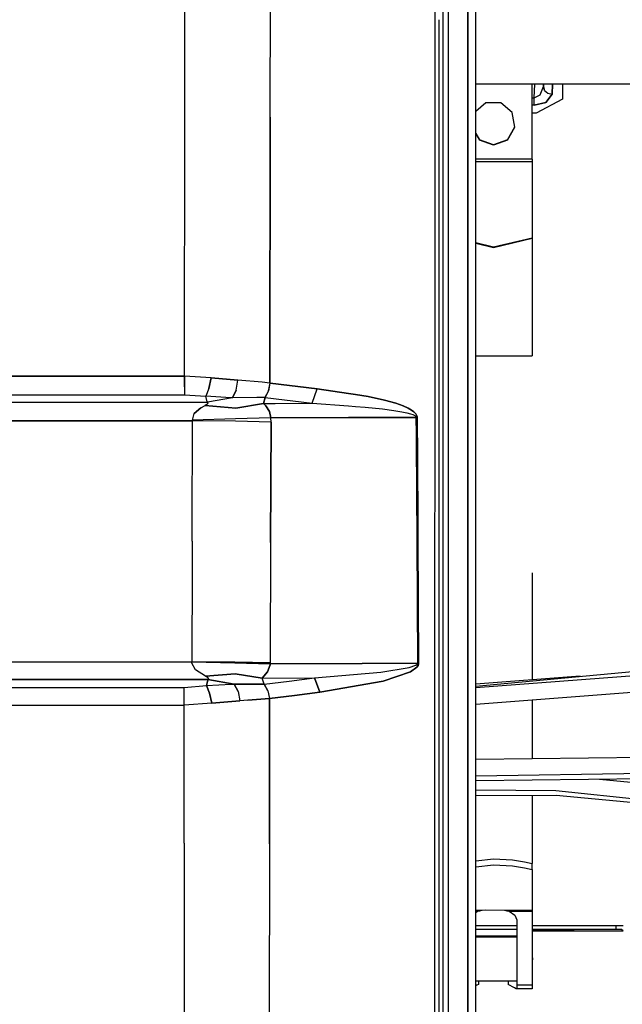
# Model space of a CAD drawing. Units: millimetres. Extents: x 984 to 8899, y -1600 to 2015.
# Drawn here: x 4235 to 4407, y 93 to 374 of the extents above; entities that cross this region are included whole.
import ezdxf

# ---------------------------------------------------------------- set-up
doc = ezdxf.new("R2010")
doc.units = ezdxf.units.MM
doc.layers.add('TFR-TRI', color=7, linetype='CONTINUOUS', true_color=0xffffff)

msp = doc.modelspace()

# ---------------------------------------------------------------- linework, layer by layer
at = {"layer": 'TFR-TRI', "color": 18, "linetype": 'CONTINUOUS'}
for p, q in [((4362.715417, 786.462891), (4362.715417, 262.527832)), ((4362.715417, 262.527832), (4362.715417, 786.462891)), ((4364.99984, 262.347656), (4364.99984, 785.923096)), ((4357.084801, 655.888428), (4357.084313, 240.586426)), ((4357.084801, 655.888428), (4357.084313, 240.586426)), ((4281.77279, 346.608887), (4281.831139, 403.226318)), ((4281.77279, 346.608887), (4281.831139, 403.226318)), ((4306.225915, 346.128662), (4306.33236, 404.645996)), ((4306.225915, 346.128662), (4306.33236, 404.645996)), ((4355.599938, 394.942139), (4355.599938, 263.353272)), ((4353.345543, 0), (4353.37484, 382.728027)), ((4353.345543, 0), (4353.37484, 382.728027)), ((4354.599938, -1.819824), (4354.599938, 373.970459)), ((4384.405602, 355.540039), (4364.99984, 355.540039)), ((4381.175133, 334.078369), (4381.175133, 355.540039)), ((4381.769616, 351.642334), (4381.905846, 355.540039)), ((4381.769616, 351.642334), (4381.905846, 355.540039)), ((4383.437829, 352.462158), (4384.381188, 354.842773)), ((4383.437829, 352.462158), (4384.381188, 354.842773)), ((4384.381188, 354.842773), (4384.405602, 355.540039)), ((4384.381188, 354.842773), (4384.405602, 355.540039)), ((4384.381188, 354.842773), (4384.405602, 355.540039)), ((4384.381188, 354.842773), (4384.405602, 355.540039)), ((4384.381188, 354.842773), (4384.405602, 355.540039)), ((4384.381188, 354.842773), (4384.405602, 355.540039)), ((4384.405602, 355.540039), (4384.381188, 354.842773)), ((4384.381188, 354.842773), (4384.405602, 355.540039)), ((4384.381188, 354.842773), (4384.691247, 353.759522)), ((4384.691247, 353.759522), (4384.381188, 354.842773)), ((4910.641442, 355.540039), (4384.405602, 355.540039)), ((4386.879967, 352.647217), (4386.981042, 355.540039)), ((4386.981042, 355.540039), (4386.879967, 352.647217)), ((4389.806481, 355.540039), (4389.806481, 351.262207)), ((4381.769616, 351.642334), (4383.437829, 352.462158)), ((4381.769616, 351.642334), (4383.437829, 352.462158)), ((4384.691247, 353.759522), (4385.608727, 352.952881)), ((4384.691247, 353.759522), (4385.608727, 352.952881)), ((4386.879967, 352.647217), (4385.075768, 350.266602)), ((4385.075768, 350.266602), (4386.879967, 352.647217)), ((4385.608727, 352.952881), (4386.879967, 352.647217)), ((4385.608727, 352.952881), (4386.879967, 352.647217)), ((4367.922448, 350.213379), (4364.99984, 347.763916)), ((4372.197838, 350.213379), (4367.922448, 350.213379)), ((4375.472497, 347.468506), (4372.197838, 350.213379)), ((4381.175133, 351.642334), (4381.769616, 351.642334)), ((4381.175133, 351.642334), (4381.769616, 351.642334)), ((4381.769616, 349.494141), (4381.175133, 349.494141)), ((4381.769616, 349.494141), (4381.175133, 349.494141)), ((4381.769616, 350.806885), (4381.769616, 351.642334)), ((4381.769616, 350.806885), (4381.769616, 351.642334)), ((4381.769616, 350.417725), (4381.769616, 350.806885)), ((4381.769616, 350.417725), (4381.769616, 350.806885)), ((4381.769616, 350.0625), (4381.769616, 350.417725)), ((4381.769616, 350.0625), (4381.769616, 350.417725)), ((4381.769616, 349.494141), (4385.075768, 350.266602)), ((4385.075768, 350.266602), (4381.769616, 349.494141)), ((4381.769616, 349.494141), (4381.769616, 350.0625)), ((4381.769616, 349.494141), (4381.769616, 350.0625)), ((4389.806481, 351.262207), (4382.324792, 347.240967)), ((4281.71029, 272.085449), (4281.77279, 346.608887)), ((4281.71029, 272.085449), (4281.77279, 346.608887)), ((4376.214928, 343.263428), (4375.472497, 347.468506)), ((4382.324792, 347.240967), (4381.175133, 347.240967)), ((4306.225915, 346.128662), (4306.114342, 270.095459)), ((4306.114342, 270.095459), (4306.225915, 346.128662)), ((4364.99984, 341.46875), (4366.042809, 339.664795)), ((4364.99984, 341.369629), (4366.042809, 339.565674)), ((4364.99984, 341.369629), (4366.042809, 339.565674)), ((4374.077233, 339.664795), (4376.2015, 343.339356)), ((4374.077233, 339.565674), (4376.214928, 343.263428)), ((4374.077233, 339.565674), (4376.214928, 343.263428)), ((4370.059899, 338.204102), (4366.042809, 339.664795)), ((4370.059899, 338.105225), (4366.042809, 339.565674)), ((4370.059899, 338.105225), (4366.042809, 339.565674)), ((4374.077233, 339.664795), (4370.059899, 338.204102)), ((4374.077233, 339.565674), (4370.059899, 338.105225)), ((4374.077233, 339.565674), (4370.059899, 338.105225)), ((4381.175133, 334.078369), (4364.99984, 334.078369)), ((4381.175133, 334.078369), (4364.99984, 334.078369)), ((4364.99984, 333.441162), (4381.175133, 333.441162)), ((4364.99984, 333.441162), (4381.175133, 333.441162)), ((4381.175133, 334.078369), (4381.175133, 333.441162)), ((4381.175133, 333.441162), (4381.175133, 311.561523)), ((4370.059899, 308.962647), (4364.99984, 310.145752)), ((4370.059899, 308.962647), (4364.99984, 310.145752)), ((4370.059899, 308.806885), (4364.99984, 309.98999)), ((4381.175133, 311.561523), (4370.059899, 308.962647)), ((4381.175133, 311.561523), (4370.059899, 308.962647)), ((4381.175133, 311.405762), (4370.059899, 308.806885)), ((4381.175133, 311.561523), (4381.175133, 311.405762)), ((4381.175133, 311.405762), (4381.175133, 277.901123)), ((4364.99984, 277.901123), (4381.175133, 277.901123)), ((4364.99984, 277.901123), (4381.175133, 277.901123)), ((4088.39193, 272.0896), (4281.71029, 272.085449)), ((4281.71029, 272.085449), (4088.39193, 272.0896)), ((4281.709069, 269.049805), (4281.71029, 272.085449)), ((4281.71029, 272.085449), (4281.709069, 269.049805)), ((4289.317711, 271.616699), (4281.71029, 272.085449)), ((4289.317711, 271.616699), (4281.71029, 272.085449)), ((4289.317711, 271.616699), (4288.695885, 268.569092)), ((4288.695885, 268.569092), (4289.317711, 271.616699)), ((4289.317711, 271.616699), (4296.955163, 270.92041)), ((4296.955163, 270.92041), (4289.317711, 271.616699)), ((4296.477135, 268.095459), (4296.955163, 270.92041)), ((4296.477135, 268.095459), (4296.955163, 270.92041)), ((4303.911706, 270.335205), (4296.955163, 270.92041)), ((4303.911706, 270.335205), (4296.955163, 270.92041)), ((4306.114342, 270.095459), (4303.911706, 270.335205)), ((4306.114342, 270.095459), (4303.911706, 270.335205)), ((4281.709069, 269.049805), (4281.706872, 266.787354)), ((4281.709069, 269.049805), (4281.706872, 266.787354)), ((4288.695885, 268.569092), (4287.83236, 266.325195)), ((4288.695885, 268.569092), (4287.83236, 266.325195)), ((4296.477135, 268.095459), (4295.416344, 265.895508)), ((4295.416344, 265.895508), (4296.477135, 268.095459)), ((4305.696129, 267.877686), (4304.662438, 265.959473)), ((4305.696129, 267.877686), (4304.662438, 265.959473)), ((4305.696129, 267.877686), (4304.823327, 265.957764)), ((4306.114342, 270.095459), (4305.696129, 267.877686)), ((4306.114342, 270.095459), (4305.696129, 267.877686)), ((4305.696129, 267.877686), (4306.239342, 270.079346)), ((4306.239342, 270.079346), (4306.114342, 270.095459)), ((4306.114342, 270.095459), (4306.239342, 270.079346)), ((4306.239342, 270.079346), (4319.627282, 268.476807)), ((4319.627282, 268.476807), (4306.239342, 270.079346)), ((4318.198327, 264.330811), (4319.627282, 268.476807)), ((4318.198327, 264.330811), (4319.627282, 268.476807)), ((4328.599206, 267.115967), (4319.627282, 268.476807)), ((4319.627282, 268.476807), (4328.599206, 267.115967)), ((3813.695153, 266.796875), (4281.706872, 266.787354)), ((3813.695153, 266.796875), (4281.706872, 266.787354)), ((4197.436364, 264.616455), (4288.244469, 264.658936)), ((4197.436364, 264.616455), (4288.244469, 264.658936)), ((4281.706872, 266.787354), (4287.83236, 266.325195)), ((4281.706872, 266.787354), (4287.83236, 266.325195)), ((4288.218346, 264.762695), (4287.83236, 266.325195)), ((4288.218346, 264.762695), (4287.83236, 266.325195)), ((4294.962975, 265.901367), (4287.83236, 266.325195)), ((4294.962975, 265.901367), (4287.83236, 266.325195)), ((4288.218346, 264.762695), (4288.244469, 264.658936)), ((4288.244469, 264.658936), (4288.218346, 264.762695)), ((4295.416344, 265.895508), (4288.244469, 264.658936)), ((4295.416344, 265.895508), (4288.244469, 264.658936)), ((4288.43734, 264.337158), (4288.244469, 264.658936)), ((4288.43734, 264.337158), (4288.244469, 264.658936)), ((4295.416344, 265.895508), (4294.962975, 265.901367)), ((4295.416344, 265.895508), (4294.962975, 265.901367)), ((4302.395836, 265.986816), (4295.416344, 265.895508)), ((4302.395836, 265.986816), (4295.416344, 265.895508)), ((4304.662438, 265.959473), (4302.395836, 265.986816)), ((4304.662438, 265.959473), (4302.395836, 265.986816)), ((4304.823327, 265.957764), (4304.307458, 264.247559)), ((4304.307458, 264.247559), (4304.823327, 265.957764)), ((4304.823327, 265.957764), (4304.662438, 265.959473)), ((4304.823327, 265.957764), (4304.662438, 265.959473)), ((4304.823327, 265.957764), (4318.198327, 264.330811)), ((4304.823327, 265.957764), (4318.198327, 264.330811)), ((4330.599206, 266.812744), (4328.599206, 267.115967)), ((4328.599206, 267.115967), (4330.599206, 266.812744)), ((4330.59945, 266.812744), (4330.600426, 266.8125)), ((4330.600426, 266.8125), (4330.59945, 266.812744)), ((4330.60067, 266.8125), (4334.207116, 266.265625)), ((4334.207116, 266.265625), (4330.60067, 266.8125)), ((4338.944909, 265.216064), (4334.207116, 266.265625)), ((4334.207116, 266.265625), (4338.944909, 265.216064)), ((4342.122887, 264.321045), (4338.944909, 265.216064)), ((4338.944909, 265.216064), (4342.122887, 264.321045)), ((4284.471276, 261.384277), (4286.348717, 263.021484)), ((4286.348717, 263.021484), (4284.471276, 261.384277)), ((4286.348717, 263.021484), (4287.591393, 263.671875)), ((4286.348717, 263.021484), (4287.591393, 263.671875)), ((4288.137536, 263.972168), (4287.591393, 263.671875)), ((4287.591393, 263.671875), (4288.137536, 263.972168)), ((4287.591393, 263.671875), (4296.36068, 262.95874)), ((4296.36068, 262.95874), (4287.591393, 263.671875)), ((4288.137536, 263.972168), (4288.43734, 264.337158)), ((4288.137536, 263.972168), (4288.43734, 264.337158)), ((4296.36068, 262.95874), (4304.307458, 264.247559)), ((4304.307458, 264.247559), (4296.36068, 262.95874)), ((4304.307458, 264.247559), (4307.678063, 264.268311)), ((4304.307458, 264.247559), (4307.678063, 264.268311)), ((4304.307458, 264.247559), (4304.969079, 263.602051)), ((4304.307458, 264.247559), (4304.969079, 263.602051)), ((4305.997887, 261.971924), (4304.969079, 263.602051)), ((4304.969079, 263.602051), (4305.997887, 261.971924)), ((4305.997887, 261.971924), (4306.4432, 260.138184)), ((4306.4432, 260.138184), (4305.997887, 261.971924)), ((4307.678063, 264.268311), (4318.198327, 264.330811)), ((4307.678063, 264.268311), (4318.198327, 264.330811)), ((4318.198327, 264.330811), (4328.599206, 263.594238)), ((4318.198327, 264.330811), (4328.599206, 263.594238)), ((4328.599206, 263.594238), (4330.599206, 263.452637)), ((4328.599206, 263.594238), (4330.599206, 263.452637)), ((4330.59945, 263.452637), (4330.600426, 263.452637)), ((4330.59945, 263.452637), (4330.600426, 263.452637)), ((4330.60067, 263.452637), (4333.385827, 263.255371)), ((4330.60067, 263.452637), (4333.385827, 263.255371)), ((4333.385827, 263.255371), (4338.318932, 262.739258)), ((4333.385827, 263.255371), (4338.318932, 262.739258)), ((4338.318932, 262.739258), (4341.626061, 262.297119)), ((4338.318932, 262.739258), (4341.626061, 262.297119)), ((4341.626061, 262.297119), (4343.842858, 261.922363)), ((4341.626061, 262.297119), (4343.842858, 261.922363)), ((4342.122887, 264.321045), (4344.254967, 263.563965)), ((4344.254967, 263.563965), (4342.122887, 264.321045)), ((4343.842858, 261.922363), (4345.329186, 261.605225)), ((4343.842858, 261.922363), (4345.329186, 261.605225)), ((4344.254967, 263.563965), (4345.685143, 262.924805)), ((4345.685143, 262.924805), (4344.254967, 263.563965)), ((4345.685143, 262.924805), (4346.643639, 262.383545)), ((4346.643639, 262.383545), (4345.685143, 262.924805)), ((4347.284264, 261.921387), (4346.643639, 262.383545)), ((4346.643639, 262.383545), (4347.284264, 261.921387)), ((4347.284264, 261.921387), (4347.883874, 261.311523)), ((4347.883874, 261.311523), (4347.284264, 261.921387)), ((4355.599938, 263.353272), (4355.599938, 240.703369)), ((4362.715417, 0), (4362.715417, 262.527832)), ((4362.715417, 262.527832), (4362.715417, 0)), ((4364.99984, -262.347656), (4364.99984, 262.347656)), ((4197.438805, 259.312988), (4283.993004, 259.353516)), ((4283.993004, 259.353516), (4197.438805, 259.312988)), ((4283.893883, 228.022217), (4283.993004, 259.353516)), ((4283.893883, 228.022217), (4283.993004, 259.353516)), ((4283.980797, 259.548096), (4284.471276, 261.384277)), ((4283.980797, 259.548096), (4284.471276, 261.384277)), ((4296.298913, 259.865723), (4283.980797, 259.548096)), ((4296.298913, 259.865723), (4283.980797, 259.548096)), ((4283.993004, 259.353516), (4283.980797, 259.548096)), ((4283.993004, 259.353516), (4283.980797, 259.548096)), ((4296.310631, 259.231445), (4283.993004, 259.353516)), ((4296.310631, 259.231445), (4283.993004, 259.353516)), ((4306.4432, 260.138184), (4296.298913, 259.865723)), ((4306.4432, 260.138184), (4296.298913, 259.865723)), ((4306.455407, 258.969727), (4296.310631, 259.231445)), ((4306.455407, 258.969727), (4296.310631, 259.231445)), ((4306.455407, 258.969727), (4306.328209, 224.557861)), ((4306.328209, 224.557861), (4306.455407, 258.969727)), ((4306.52694, 260.138672), (4306.4432, 260.138184)), ((4306.52694, 260.138672), (4306.4432, 260.138184)), ((4306.455407, 258.969727), (4306.4432, 260.138184)), ((4306.455407, 258.969727), (4306.4432, 260.138184)), ((4328.599206, 260.222168), (4306.52694, 260.138672)), ((4306.52694, 260.138672), (4328.599206, 260.222168)), ((4330.599206, 260.229736), (4328.599206, 260.222168)), ((4328.599206, 260.222168), (4330.599206, 260.229736)), ((4330.59945, 260.229736), (4330.600426, 260.229736)), ((4330.600426, 260.229736), (4330.59945, 260.229736)), ((4330.600426, 260.229736), (4340.546227, 260.267578)), ((4340.546227, 260.267578), (4330.600426, 260.229736)), ((4348.008874, 260.289795), (4340.546227, 260.267578)), ((4340.546227, 260.267578), (4348.008874, 260.289795)), ((4345.329186, 261.605225), (4346.323815, 261.336426)), ((4345.329186, 261.605225), (4346.323815, 261.336426)), ((4346.323815, 261.336426), (4346.988854, 261.106201)), ((4346.323815, 261.336426), (4346.988854, 261.106201)), ((4346.988854, 261.106201), (4347.608971, 260.80249)), ((4346.988854, 261.106201), (4347.608971, 260.80249)), ((4347.608971, 260.80249), (4347.828698, 260.634522)), ((4347.608971, 260.80249), (4347.828698, 260.634522)), ((4347.828698, 260.634522), (4347.982262, 260.422852)), ((4347.828698, 260.634522), (4347.982262, 260.422852)), ((4347.883874, 261.311523), (4348.097252, 260.975098)), ((4348.097252, 260.975098), (4347.883874, 261.311523)), ((4347.982262, 260.422852), (4348.008874, 260.289795)), ((4347.982262, 260.422852), (4348.008874, 260.289795)), ((4348.008874, 260.289795), (4348.275719, 260.284668)), ((4348.038903, 255.524658), (4348.008874, 260.289795)), ((4348.275719, 260.284668), (4348.008874, 260.289795)), ((4348.008874, 260.289795), (4348.038903, 255.524658)), ((4348.097252, 260.975098), (4348.248131, 260.55127)), ((4348.248131, 260.55127), (4348.097252, 260.975098)), ((4348.275719, 260.284668), (4348.248131, 260.55127)), ((4348.248131, 260.55127), (4348.275719, 260.284668)), ((4348.303795, 255.714844), (4348.275719, 260.284668)), ((4348.275719, 260.284668), (4348.303795, 255.714844)), ((4348.038903, 255.524658), (4348.05404, 253.074707)), ((4348.05404, 253.074707), (4348.038903, 255.524658)), ((4348.318932, 253.264893), (4348.303795, 255.714844)), ((4348.303795, 255.714844), (4348.318932, 253.264893)), ((4348.226403, 225.181397), (4348.05404, 253.073975)), ((4348.05404, 253.073975), (4348.226403, 225.181397)), ((4348.493004, 225.176758), (4348.318932, 253.26416)), ((4348.318932, 253.26416), (4348.493004, 225.176758)), ((4355.599938, 240.703369), (4355.599938, 0)), ((4357.084313, 240.586426), (4357.084313, 0)), ((4357.084313, 240.586426), (4357.084313, 0)), ((4283.884118, 224.890137), (4283.893883, 228.021973)), ((4283.884118, 224.890137), (4283.893883, 228.021973)), ((4348.409752, 190.070557), (4348.226403, 225.181397)), ((4348.226403, 225.181397), (4348.409752, 190.070557)), ((4348.676842, 190.06665), (4348.493004, 225.176758)), ((4348.493004, 225.176758), (4348.676842, 190.06665)), ((4283.884118, 224.890137), (4283.862877, 217.198242)), ((4283.884118, 224.890137), (4283.862877, 217.198242)), ((4306.328209, 224.557861), (4306.218102, 190.140869)), ((4306.328209, 224.557861), (4306.218102, 190.140869)), ((4283.862877, 217.198242), (4283.789635, 190.423096)), ((4283.862877, 217.198242), (4283.789635, 190.423096)), ((4381.175133, 215.890869), (4381.175133, 199.100342)), ((4381.175133, 199.100342), (4381.175133, 185.23999)), ((4178.61068, 190.4729), (4283.789635, 190.423096)), ((4178.61068, 190.4729), (4283.789635, 190.423096)), ((4283.78817, 190.377686), (4283.789635, 190.423096)), ((4283.78817, 190.377686), (4283.789635, 190.423096)), ((4296.081872, 190.183838), (4283.78817, 190.377686)), ((4283.78817, 190.377686), (4296.081872, 190.183838)), ((4283.793053, 190.064453), (4283.78817, 190.377686)), ((4283.793053, 190.064453), (4283.78817, 190.377686)), ((4296.083581, 190.333008), (4283.789635, 190.423096)), ((4283.789635, 190.423096), (4296.083581, 190.333008)), ((4284.847008, 188.113281), (4283.793053, 190.064453)), ((4284.847008, 188.113281), (4283.793053, 190.064453)), ((4296.081872, 190.183838), (4306.216637, 189.866455)), ((4306.216637, 189.866455), (4296.081872, 190.183838)), ((4306.218102, 190.140869), (4296.083581, 190.333008)), ((4296.083581, 190.333008), (4306.218102, 190.140869)), ((4306.172448, 189.552979), (4305.47445, 187.598633)), ((4305.47445, 187.598633), (4306.172448, 189.552979)), ((4306.172448, 189.552979), (4306.216637, 189.866455)), ((4306.216637, 189.866455), (4306.172448, 189.552979)), ((4306.218102, 190.140869), (4306.216637, 189.866455)), ((4306.216637, 189.866455), (4306.218102, 190.140869)), ((4306.216637, 189.866455), (4332.567223, 189.984863)), ((4332.567223, 189.984863), (4306.216637, 189.866455)), ((4348.409752, 190.070557), (4332.567223, 189.984863)), ((4332.567223, 189.984863), (4348.409752, 190.070557)), ((4337.823815, 187.446045), (4345.96444, 188.798584)), ((4337.823815, 187.446045), (4345.96444, 188.798584)), ((4345.96444, 188.798584), (4347.883385, 189.481445)), ((4345.96444, 188.798584), (4347.883385, 189.481445)), ((4346.347741, 187.536377), (4348.179528, 188.891357)), ((4348.179528, 188.891357), (4346.347741, 187.536377)), ((4347.883385, 189.481445), (4348.243737, 189.740723)), ((4347.883385, 189.481445), (4348.243737, 189.740723)), ((4348.179528, 188.891357), (4348.521813, 189.407471)), ((4348.521813, 189.407471), (4348.179528, 188.891357)), ((4348.243737, 189.740723), (4348.374352, 189.918457)), ((4348.243737, 189.740723), (4348.374352, 189.918457)), ((4348.374352, 189.918457), (4348.409752, 190.070557)), ((4348.374352, 189.918457), (4348.409752, 190.070557)), ((4348.676842, 190.06665), (4348.409752, 190.070557)), ((4348.409752, 190.070557), (4348.676842, 190.06665)), ((4348.644616, 189.762695), (4348.521813, 189.407471)), ((4348.521813, 189.407471), (4348.644616, 189.762695)), ((4348.676842, 190.06665), (4348.644616, 189.762695)), ((4348.644616, 189.762695), (4348.676842, 190.06665)), ((4287.712731, 186.31958), (4284.847008, 188.113281)), ((4287.712731, 186.31958), (4284.847008, 188.113281)), ((4287.712731, 186.31958), (4296.195397, 187.019043)), ((4296.195397, 187.019043), (4287.712731, 186.31958)), ((4288.375329, 185.949463), (4287.712731, 186.31958)), ((4287.712731, 186.31958), (4288.375329, 185.949463)), ((4288.375329, 185.949463), (4288.569909, 185.612061)), ((4288.569909, 185.612061), (4288.375329, 185.949463)), ((4296.195397, 187.019043), (4303.932946, 185.798096)), ((4303.932946, 185.798096), (4296.195397, 187.019043)), ((4303.932946, 185.798096), (4305.47445, 187.598633)), ((4305.47445, 187.598633), (4303.932946, 185.798096)), ((4303.932946, 185.798096), (4318.859704, 185.837647)), ((4303.932946, 185.798096), (4318.859704, 185.837647)), ((4304.485192, 183.997803), (4303.932946, 185.798096)), ((4304.485192, 183.997803), (4303.932946, 185.798096)), ((4311.681725, 184.922363), (4318.859704, 185.837647)), ((4311.681725, 184.922363), (4318.859704, 185.837647)), ((4318.859704, 185.837647), (4337.823815, 187.446045)), ((4318.859704, 185.837647), (4337.823815, 187.446045)), ((4318.859704, 185.837647), (4320.383874, 181.754395)), ((4320.383874, 181.754395), (4318.859704, 185.837647)), ((4346.347741, 187.536377), (4338.556481, 184.876465)), ((4338.556481, 184.876465), (4346.347741, 187.536377)), ((4364.99984, 183.492676), (4412.90609, 187.979248)), ((4412.90609, 186.641602), (4364.99984, 182.980469)), ((4412.90609, 186.641602), (4364.99984, 182.980469)), ((4394.871178, 186.290283), (4364.99984, 183.999268)), ((4137.962487, 183.11084), (4281.646081, 183.125977)), ((4137.962487, 183.11084), (4281.646081, 183.125977)), ((4178.607995, 185.445068), (4288.404137, 185.393311)), ((4288.404137, 185.393311), (4178.607995, 185.445068)), ((4281.646081, 183.125977), (4287.976647, 183.619385)), ((4281.646081, 183.125977), (4287.976647, 183.619385)), ((4281.648278, 180.984863), (4281.646081, 183.125977)), ((4281.648278, 180.984863), (4281.646081, 183.125977)), ((4287.976647, 183.619385), (4288.354577, 185.187012)), ((4288.354577, 185.187012), (4287.976647, 183.619385)), ((4287.976647, 183.619385), (4295.071129, 184.06543)), ((4287.976647, 183.619385), (4295.071129, 184.06543)), ((4288.86068, 181.493408), (4287.976647, 183.619385)), ((4287.976647, 183.619385), (4288.86068, 181.493408)), ((4288.354577, 185.187012), (4288.404137, 185.393311)), ((4288.354577, 185.187012), (4288.404137, 185.393311)), ((4288.404137, 185.393311), (4288.569909, 185.612061)), ((4288.569909, 185.612061), (4288.404137, 185.393311)), ((4295.961754, 184.07666), (4288.404137, 185.393311)), ((4288.404137, 185.393311), (4295.961754, 184.07666)), ((4295.071129, 184.06543), (4295.961754, 184.07666)), ((4295.071129, 184.06543), (4295.961754, 184.07666)), ((4295.961754, 184.07666), (4297.038415, 181.981689)), ((4297.038415, 181.981689), (4295.961754, 184.07666)), ((4295.961754, 184.07666), (4298.260827, 184.016113)), ((4298.260827, 184.016113), (4295.961754, 184.07666)), ((4298.260827, 184.016113), (4304.485192, 183.997803)), ((4304.485192, 183.997803), (4298.260827, 184.016113)), ((4304.485192, 183.997803), (4304.503991, 184)), ((4304.485192, 183.997803), (4304.503991, 184)), ((4304.485192, 183.997803), (4305.537194, 182.123047)), ((4304.485192, 183.997803), (4305.537194, 182.123047)), ((4304.503991, 184), (4311.681725, 184.922363)), ((4304.503991, 184), (4311.681725, 184.922363)), ((4305.537194, 182.123047), (4304.503991, 184)), ((4338.556481, 184.876465), (4320.383874, 181.754395)), ((4320.383874, 181.754395), (4338.556481, 184.876465)), ((4281.64901, 178.080078), (4281.648278, 180.984863)), ((4281.64901, 178.080078), (4281.648278, 180.984863)), ((4289.512047, 178.569336), (4288.86068, 181.493408)), ((4288.86068, 181.493408), (4289.512047, 178.569336)), ((4297.038415, 181.981689), (4297.551598, 179.276611)), ((4297.038415, 181.981689), (4297.551598, 179.276611)), ((4305.537194, 182.123047), (4306.013512, 179.935791)), ((4305.537194, 182.123047), (4305.990563, 179.933594)), ((4305.537194, 182.123047), (4305.990563, 179.933594)), ((4306.013512, 179.935791), (4313.199059, 180.848389)), ((4313.199059, 180.848389), (4306.013512, 179.935791)), ((4320.383874, 181.754395), (4313.199059, 180.848389)), ((4313.199059, 180.848389), (4320.383874, 181.754395)), ((4418.357506, 182.305664), (4364.99984, 178.205811)), ((4088.582848, 178.059814), (4281.64901, 178.080078)), ((4088.582848, 178.059814), (4281.64901, 178.080078)), ((4281.629723, 138.589111), (4281.64901, 178.080078)), ((4281.629723, 138.589111), (4281.64901, 178.080078)), ((4289.512047, 178.569336), (4281.64901, 178.080078)), ((4289.512047, 178.569336), (4281.64901, 178.080078)), ((4289.512047, 178.569336), (4297.551598, 179.276611)), ((4297.551598, 179.276611), (4289.512047, 178.569336)), ((4299.873864, 179.42749), (4297.551598, 179.276611)), ((4299.873864, 179.42749), (4297.551598, 179.276611)), ((4299.873864, 179.42749), (4305.990563, 179.933594)), ((4305.990563, 179.933594), (4299.873864, 179.42749)), ((4306.013512, 179.935791), (4305.979333, 138.397949)), ((4305.979333, 138.397949), (4306.013512, 179.935791)), ((4306.013512, 179.935791), (4305.990563, 179.933594)), ((4306.013512, 179.935791), (4305.990563, 179.933594)), ((4381.175133, 179.448486), (4381.175133, 162.691406)), ((4419.808434, 163.102783), (4364.99984, 162.519287)), ((4419.179772, 158.56958), (4364.99984, 157.700684)), ((4419.179772, 158.56958), (4364.99984, 157.700684)), ((4419.235192, 157.001709), (4364.99984, 156.425781)), ((4462.78109, 150.842529), (4400.368981, 156.80127)), ((4387.95028, 153.552002), (4364.99984, 153.765869)), ((4387.95028, 153.552002), (4364.99984, 153.765869)), ((4388.014, 152.219727), (4364.99984, 152.131592)), ((4381.175133, 152.193604), (4381.175133, 138.367676)), ((4477.441002, 144.268799), (4387.95028, 153.552002)), ((4477.441002, 144.268799), (4387.95028, 153.552002)), ((4462.17904, 145.137451), (4388.014, 152.219727)), ((4281.629723, 138.589111), (4281.60067, 46.992432)), ((4281.629723, 138.589111), (4281.60067, 46.992432)), ((4305.979333, 138.397949), (4305.931725, 44.624268)), ((4305.979333, 138.397949), (4305.931725, 44.624268)), ((4381.175133, 138.367676), (4381.175133, 132.778564)), ((4364.99984, 133.499756), (4370.065758, 134.103272)), ((4364.99984, 131.782227), (4370.065758, 132.393555)), ((4364.99984, 131.782227), (4370.065758, 132.393555)), ((4370.065758, 134.103272), (4375.479821, 133.794678)), ((4370.065758, 132.393555), (4375.479821, 132.080811)), ((4370.065758, 132.393555), (4375.479821, 132.080811)), ((4375.479821, 133.794678), (4379.002526, 133.250977)), ((4379.002526, 133.250977), (4381.175133, 132.778564)), ((4381.175133, 131.915039), (4381.175133, 132.778564)), ((4375.479821, 132.080811), (4379.002526, 131.530029)), ((4375.479821, 132.080811), (4379.002526, 131.530029)), ((4379.002526, 131.530029), (4381.175133, 131.051514)), ((4379.002526, 131.530029), (4381.175133, 131.051514)), ((4381.175133, 131.051514), (4381.175133, 131.915039)), ((4381.175133, 131.051514), (4381.175133, 119.433594)), ((4364.99984, 119.433594), (4366.849206, 119.433594)), ((4364.99984, 119.433594), (4366.849206, 119.433594)), ((4364.99984, 118.748779), (4365.550866, 119.115967)), ((4364.99984, 119.115967), (4365.550866, 119.115967)), ((4364.99984, 119.115967), (4365.550866, 119.115967)), ((4365.550866, 119.115967), (4366.175622, 119.297119)), ((4366.175622, 119.297119), (4366.849206, 119.433594)), ((4366.849206, 119.433594), (4367.735192, 119.573242)), ((4367.735192, 119.573242), (4373.270592, 119.433594)), ((4373.270592, 119.433594), (4381.175133, 119.433594)), ((4373.270592, 119.433594), (4381.175133, 119.433594)), ((4373.270592, 119.433594), (4373.944176, 119.297119)), ((4373.944176, 119.297119), (4374.56942, 119.115967)), ((4374.56942, 119.115967), (4381.175133, 119.115967)), ((4374.56942, 119.115967), (4376.224694, 118.013184)), ((4374.56942, 119.115967), (4381.175133, 119.115967)), ((4381.175133, 119.433594), (4381.175133, 119.115967)), ((4381.175133, 119.115967), (4381.175133, 98.027832)), ((4376.224694, 118.013184), (4376.809899, 116.678711)), ((4376.809899, 116.678711), (4376.809899, 98.027832)), ((4376.809899, 114.988525), (4364.99984, 114.988525)), ((4364.99984, 114.017822), (4376.809899, 114.017822)), ((4364.99984, 114.017822), (4376.809899, 114.017822)), ((4407.166588, 114.988525), (4381.175133, 114.988525)), ((4381.175133, 114.017822), (4405.166833, 114.017822)), ((4381.175133, 113.826172), (4405.166833, 114.017822)), ((4381.175133, 113.816895), (4405.166833, 114.017822)), ((4381.175133, 114.017822), (4405.166833, 114.017822)), ((4381.175133, 113.570557), (4407.162682, 113.581299)), ((4405.166833, 114.017822), (4405.166833, 114.988525)), ((4405.166833, 114.017822), (4405.166833, 114.988525)), ((4405.166833, 114.017822), (4405.710778, 114.02417)), ((4405.166833, 114.017822), (4405.710778, 114.02417)), ((4405.166833, 114.017822), (4405.99276, 114.017822)), ((4405.166833, 114.017822), (4405.99276, 114.017822)), ((4405.710778, 114.02417), (4406.721276, 114.001465)), ((4406.721276, 114.001465), (4407.157311, 113.623047)), ((4364.99984, 112.131104), (4371.995202, 112.131104)), ((4364.99984, 112.131104), (4371.995202, 112.131104)), ((4364.99984, 111.842041), (4372.336999, 111.842041)), ((4371.995446, 112.131104), (4376.809899, 112.131104)), ((4371.995446, 112.131104), (4376.809899, 112.131104)), ((4372.337731, 111.842041), (4376.809899, 111.842041)), ((4381.175133, 106.145996), (4381.260094, 105.643311)), ((4381.175133, 105.784424), (4381.260094, 105.477051)), ((4381.175133, 105.784424), (4381.260094, 105.477051)), ((4381.260094, 105.45166), (4381.175133, 104.94165)), ((4381.260094, 105.477051), (4381.260094, 105.643311)), ((4381.260094, 105.477051), (4381.260094, 105.464844)), ((4381.260094, 105.464844), (4381.260094, 105.45166)), ((4364.99984, 99.199707), (4376.809899, 99.199707)), ((4365.809899, 99.199707), (4365.809899, 99.082275)), ((4365.809899, 99.082275), (4365.809899, 98.231934)), ((4374.310143, 99.199707), (4374.310143, 99.082275)), ((4374.310143, 99.082275), (4374.310143, 98.231934)), ((4376.120446, 99.1604), (4376.028161, 99.199707)), ((4376.120446, 99.1604), (4376.028161, 99.199707)), ((4376.809899, 99.008789), (4376.120446, 99.1604)), ((4376.809899, 99.008789), (4376.120446, 99.1604)), ((4365.323327, 97.963135), (4364.99984, 97.784668)), ((4365.809899, 98.231934), (4365.323327, 97.963135)), ((4376.120446, 97.224854), (4374.310143, 98.231934)), ((4376.557946, 96.982666), (4376.120446, 97.224854)), ((4376.740563, 96.955322), (4376.557946, 96.982666)), ((4376.809899, 97.027588), (4376.740563, 96.955322)), ((4376.809899, 97.027588), (4376.740563, 96.955322)), ((4381.175133, 96.951416), (4376.740563, 96.955322)), ((4376.809899, 98.027832), (4376.809899, 97.027588)), ((4381.175133, 98.027832), (4376.809899, 98.027832)), ((4381.175133, 98.027832), (4376.809899, 98.027832)), ((4381.175133, 98.027832), (4381.175133, 96.951416))]:
    msp.add_line(p, q, dxfattribs=at)

doc.saveas('drawing.dxf')
